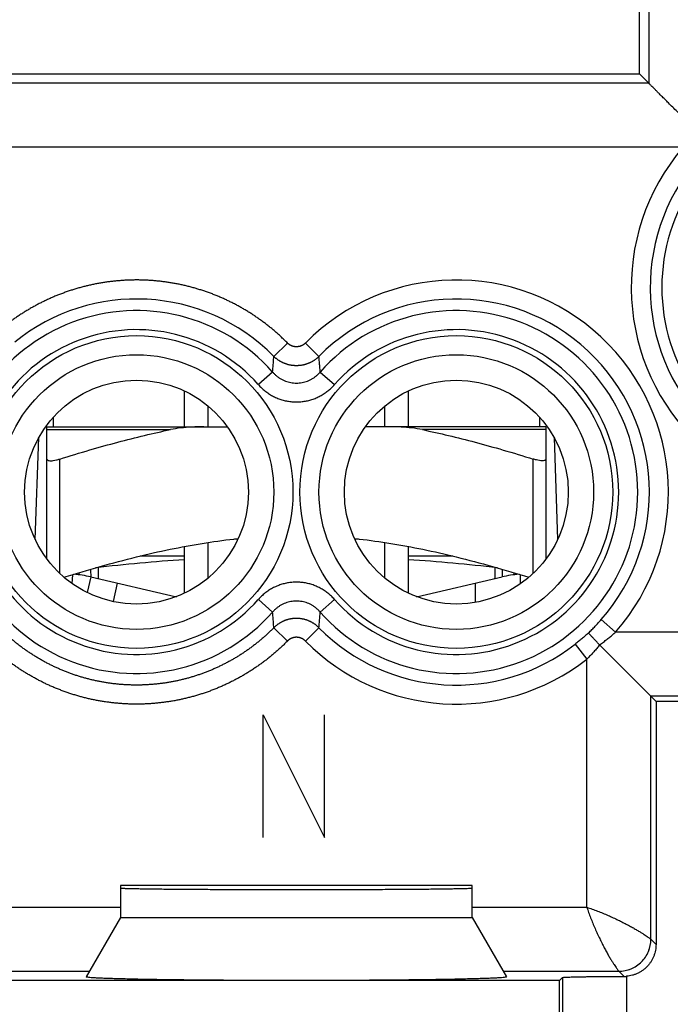
# Model space of a CAD drawing. Units: millimetres. Extents: x -22.5 to 22.3, y -24.6 to 24.4.
# Drawn here: x -15.5 to -5.3, y -9.2 to 6.2 of the extents above; entities that cross this region are included whole.
import ezdxf

# ---------------------------------------------------------------- set-up
doc = ezdxf.new("R2010")
doc.units = ezdxf.units.MM
doc.header["$LTSCALE"] = 19.36
doc.layers.get('0').update_dxf_attribs({"linetype": 'CONTINUOUS'})

msp = doc.modelspace()

# ---------------------------------------------------------------- linework, layer by layer
at = {"color": 0, "linetype": 'CONTINUOUS'}
for p, q in [((-5.813, 5.308), (-5.813, 9.108)), ((-16.413, 5.308), (-5.813, 5.308)), ((-5.666, 5.161), (-5.813, 5.308)), ((-12.925, -0.209), (-12.925, 0.351)), ((-9.425, -0.209), (-9.425, 0.351)), ((-12.557, -0.209), (-12.557, 0.116)), ((-9.793, -0.209), (-9.793, 0.116)), ((-14.975, -0.209), (-14.975, -0.059)), ((-7.375, -0.059), (-7.375, -0.209)), ((-15.075, -2.28), (-15.075, -0.209)), ((-15.075, -0.209), (-12.253, -0.209)), ((-7.275, -0.209), (-10.096, -0.209)), ((-7.275, -0.209), (-7.275, -2.28)), ((-15.259, -1.973), (-15.203, -0.378)), ((-7.146, -0.378), (-7.091, -1.973)), ((-12.925, -2.811), (-12.925, -2.08)), ((-12.557, -2.576), (-12.557, -2.018)), ((-9.793, -2.576), (-9.793, -2.018)), ((-9.425, -2.811), (-9.425, -2.08)), ((-12.925, -2.23), (-13.618, -2.23)), ((-8.731, -2.23), (-9.425, -2.23)), ((-14.575, -2.491), (-14.575, -2.524)), ((-14.39, -2.557), (-14.447, -2.8)), ((-14.39, -2.557), (-13.052, -2.866)), ((-9.297, -2.866), (-7.959, -2.557)), ((-7.775, -2.491), (-7.775, -2.524)), ((-13.975, -2.653), (-14.041, -2.941)), ((-8.375, -2.954), (-8.375, -2.653)), ((-5.634, -4.421), (-5.553, -4.502)), ((-5.553, -4.502), (-5.553, -8.302)), ((5.404, -4.502), (-5.553, -4.502)), ((-13.925, -7.38), (-13.925, -7.88)), ((-8.425, -7.38), (-13.925, -7.38)), ((-8.425, -7.88), (-8.425, -7.38)), ((-13.925, -7.88), (-14.461, -8.809)), ((-13.925, -7.88), (-8.425, -7.88)), ((-8.425, -7.88), (-7.889, -8.809)), ((-7.063, -8.868), (-16.413, -8.868)), ((-7.013, -8.819), (-7.063, -8.868)), ((-7.063, -18.73), (-7.063, -8.868))]:
    msp.add_line(p, q, dxfattribs=at)
at = {"color": 9, "linetype": 'CONTINUOUS'}
for p, q in [((-5.666, 8.961), (-5.666, 5.161)), ((-5.666, 5.161), (-16.266, 5.161)), ((-5.129, 4.161), (-15.766, 4.161)), ((-11.316, 1.1), (-11.528, 0.891)), ((-11.033, 1.1), (-10.822, 0.891)), ((-11.547, 0.646), (-11.77, 0.449)), ((-10.802, 0.646), (-10.579, 0.449)), ((-15.075, -0.254), (-13.144, -0.254)), ((-7.275, -0.254), (-9.206, -0.254)), ((-14.875, -2.504), (-14.875, -0.714)), ((-7.475, -2.504), (-7.475, -0.714)), ((-14.8, -2.56), (-14.8, -2.571)), ((-14.675, -2.522), (-14.685, -2.659)), ((-7.675, -2.521), (-7.675, -2.666)), ((-11.547, -3.106), (-11.77, -2.909)), ((-10.802, -3.106), (-10.579, -2.909)), ((-6.187, -3.421), (-6.41, -3.224)), ((-11.528, -3.351), (-11.316, -3.56)), ((-10.822, -3.351), (-11.033, -3.56)), ((6.037, -3.421), (-6.187, -3.421)), ((-6.817, -3.608), (-6.634, -3.843)), ((-6.634, -7.721), (-6.634, -3.843)), ((-5.634, -8.221), (-5.634, -4.421)), ((5.484, -4.421), (-5.634, -4.421)), ((-11.695, -6.63), (-11.695, -4.71)), ((-11.695, -4.71), (-10.735, -6.63)), ((-10.735, -6.63), (-10.735, -4.71)), ((-15.766, -7.721), (-13.925, -7.721)), ((-8.425, -7.721), (-6.634, -7.721)), ((-5.553, -8.302), (-5.634, -8.221)), ((-16.266, -8.721), (-14.41, -8.721)), ((-7.939, -8.721), (-6.134, -8.721)), ((-6.053, -8.802), (-6.134, -8.721)), ((-7.013, -8.819), (-7.013, -19.364)), ((-6.014, -8.8), (-6.014, -18.664))]:
    msp.add_line(p, q, dxfattribs=at)
for centre, radius in [((-13.675, -1.23), 2.445), ((-8.675, -1.23), 2.445), ((-13.675, -1.23), 2.147), ((-8.675, -1.23), 2.147)]:
    msp.add_circle(centre, radius, dxfattribs=at)
at = {"color": 0, "linetype": 'CONTINUOUS'}
for centre in [(-13.675, -1.23), (-8.675, -1.23)]:
    msp.add_circle(centre, 1.75, dxfattribs=at)
at = {"color": 9, "linetype": 'CONTINUOUS'}
for centre, radius, start, end in [((-2.575, 1.97), 2.887, 42.3556, 317.6444), ((-2.575, 1.97), 3.365, 139.3777, 314.5453), ((-2.575, 1.97), 3.068, 139.3777, 314.5453), ((-8.675, -1.23), 3.315, 318.6324, 135.3534), ((-13.675, -1.23), 3.018, 44.6466, 129.1037), ((-8.675, -1.23), 3.018, 318.6324, 135.3534), ((-13.675, -1.23), 2.837, 41.4041, 318.5959), ((-8.675, -1.23), 2.837, 221.4041, 138.5959), ((-13.675, -1.23), 2.539, 41.4041, 318.5959), ((-8.675, -1.23), 2.539, 221.4041, 138.5959), ((-8.675, -1.23), 3.018, 224.6466, 307.9988), ((-8.675, -1.23), 3.315, 224.6466, 307.9988)]:
    msp.add_arc(centre, radius, start, end, dxfattribs=at)
at = {"color": 0, "linetype": 'CONTINUOUS'}
for centre, radius, start, end in [((-11.175, -28.947), 26.717, 93.7557, 96.7526), ((-11.175, -28.947), 26.717, 83.2474, 86.2443), ((-14.8, -4.33), 1.82, 77, 85.4832), ((-7.55, -4.33), 1.82, 94.517, 103)]:
    msp.add_arc(centre, radius, start, end, dxfattribs=at)
for points, knots in [([(-4.875, 4.371), (-4.907, 4.402), (-4.968, 4.463), (-5.058, 4.553), (-5.142, 4.637), (-5.219, 4.715), (-5.29, 4.786), (-5.355, 4.85), (-5.412, 4.907), (-5.463, 4.958), (-5.507, 5.002), (-5.544, 5.04), (-5.577, 5.072), (-5.603, 5.098), (-5.625, 5.12), (-5.641, 5.137), (-5.653, 5.149), (-5.661, 5.156), (-5.665, 5.16), (-5.666, 5.161)], [0, 0, 0, 0, 0.119284, 0.232844, 0.339391, 0.437988, 0.528055, 0.609331, 0.681811, 0.745681, 0.801308, 0.84912, 0.889554, 0.923111, 0.950168, 0.971143, 0.986287, 0.995868, 1, 1, 1, 1]), ([(-14.875, -0.714), (-14.718, -0.665), (-14.416, -0.573), (-13.974, -0.45), (-13.554, -0.343), (-13.279, -0.282), (-13.144, -0.254)], [0, 0, 0, 0, 0.274438, 0.528285, 0.768293, 1, 1, 1, 1]), ([(-12.625, -0.209), (-12.687, -0.209), (-12.806, -0.212), (-12.98, -0.226), (-13.09, -0.243), (-13.144, -0.254)], [0, 0, 0, 0, 0.354512, 0.687807, 1, 1, 1, 1]), ([(-9.206, -0.254), (-9.259, -0.243), (-9.37, -0.226), (-9.543, -0.212), (-9.662, -0.209), (-9.724, -0.209)], [0, 0, 0, 0, 0.312187, 0.645476, 1, 1, 1, 1]), ([(-9.206, -0.254), (-9.069, -0.282), (-8.792, -0.344), (-8.371, -0.451), (-7.93, -0.574), (-7.63, -0.665), (-7.475, -0.714)], [0, 0, 0, 0, 0.233753, 0.474622, 0.727905, 1, 1, 1, 1]), ([(-15.075, -0.714), (-15.075, -0.72), (-15.067, -0.732), (-15.044, -0.739), (-15.013, -0.741), (-14.973, -0.738), (-14.925, -0.729), (-14.892, -0.72), (-14.875, -0.714)], [0, 0, 0, 0, 0.074822, 0.17751, 0.324869, 0.515724, 0.743948, 1, 1, 1, 1]), ([(-7.275, -0.714), (-7.275, -0.72), (-7.282, -0.732), (-7.305, -0.739), (-7.336, -0.741), (-7.377, -0.738), (-7.424, -0.729), (-7.457, -0.72), (-7.475, -0.714)], [0, 0, 0, 0, 0.07482, 0.177504, 0.324871, 0.515714, 0.743944, 1, 1, 1, 1]), ([(-14.809, -2.563), (-14.62, -2.504), (-14.244, -2.391), (-13.691, -2.244), (-13.16, -2.123), (-12.653, -2.029), (-12.296, -1.98), (-12.107, -1.959), (-12.083, -1.957)], [0, 0, 0, 0, 0.212012, 0.421391, 0.613691, 0.796252, 0.973929, 1, 1, 1, 1]), ([(-10.266, -1.957), (-10.242, -1.959), (-10.053, -1.98), (-9.696, -2.029), (-9.19, -2.123), (-8.659, -2.244), (-8.106, -2.391), (-7.729, -2.504), (-7.541, -2.563)], [0, 0, 0, 0, 0.026168, 0.203843, 0.386315, 0.578588, 0.787924, 1, 1, 1, 1]), ([(-6.435, -3.62), (-6.442, -3.612), (-6.455, -3.598), (-6.475, -3.577), (-6.494, -3.557), (-6.512, -3.537), (-6.529, -3.519), (-6.544, -3.502), (-6.559, -3.487), (-6.571, -3.473), (-6.582, -3.461), (-6.592, -3.451), (-6.599, -3.443), (-6.604, -3.437), (-6.607, -3.434), (-6.608, -3.433)], [0, 0, 0, 0, 0.116491, 0.229953, 0.339257, 0.443315, 0.541098, 0.631647, 0.714076, 0.787586, 0.851468, 0.905109, 0.947999, 0.979729, 1, 1, 1, 1]), ([(-6.435, -3.62), (-6.435, -3.62), (-6.435, -3.62), (-6.434, -3.621), (-6.434, -3.621), (-6.433, -3.621)], [0, 0, 0, 0, 0.331944, 0.665231, 1, 1, 1, 1]), ([(-6.433, -3.621), (-6.402, -3.653), (-6.34, -3.715), (-6.249, -3.805), (-6.165, -3.89), (-6.086, -3.969), (-6.014, -4.041), (-5.949, -4.106), (-5.891, -4.164), (-5.839, -4.215), (-5.795, -4.26), (-5.756, -4.298), (-5.724, -4.331), (-5.697, -4.358), (-5.675, -4.38), (-5.658, -4.396), (-5.646, -4.409), (-5.638, -4.416), (-5.635, -4.42), (-5.634, -4.421)], [0, 0, 0, 0, 0.119011, 0.232438, 0.338953, 0.437586, 0.527725, 0.609087, 0.68165, 0.745591, 0.801272, 0.849122, 0.889578, 0.923144, 0.950201, 0.971171, 0.986305, 0.995877, 1, 1, 1, 1]), ([(-13.925, -7.419), (-13.925, -7.422), (-13.911, -7.42), (-13.897, -7.424), (-13.862, -7.424), (-13.819, -7.426), (-13.762, -7.427), (-13.693, -7.429), (-13.613, -7.43), (-13.521, -7.432), (-13.418, -7.433), (-13.305, -7.435), (-13.181, -7.436), (-13.049, -7.437), (-12.907, -7.438), (-12.758, -7.439), (-12.601, -7.44), (-12.438, -7.441), (-12.269, -7.441), (-12.094, -7.442), (-11.915, -7.442), (-11.733, -7.443), (-11.549, -7.443), (-11.362, -7.443), (-11.175, -7.443), (-10.987, -7.443), (-10.801, -7.443), (-10.616, -7.443), (-10.434, -7.442), (-10.255, -7.442), (-10.081, -7.441), (-9.912, -7.441), (-9.748, -7.44), (-9.591, -7.439), (-9.442, -7.438), (-9.301, -7.437), (-9.168, -7.436), (-9.045, -7.435), (-8.932, -7.433), (-8.829, -7.432), (-8.737, -7.43), (-8.656, -7.429), (-8.588, -7.427), (-8.53, -7.426), (-8.487, -7.424), (-8.453, -7.424), (-8.438, -7.42), (-8.425, -7.422), (-8.425, -7.419)], [0, 0, 0, 0, 0.001203, 0.004706, 0.010514, 0.018602, 0.028933, 0.041459, 0.056122, 0.072855, 0.091579, 0.112207, 0.134642, 0.158781, 0.18451, 0.21171, 0.240254, 0.270009, 0.300836, 0.332591, 0.365127, 0.398291, 0.431929, 0.465885, 0.5, 0.534115, 0.568071, 0.601709, 0.634873, 0.667409, 0.699164, 0.729991, 0.759746, 0.78829, 0.81549, 0.841219, 0.865358, 0.887793, 0.908421, 0.927145, 0.943878, 0.958541, 0.971067, 0.981398, 0.989486, 0.995294, 0.998797, 1, 1, 1, 1]), ([(-13.922, -7.421), (-13.921, -7.421), (-13.91, -7.42), (-13.897, -7.424), (-13.873, -7.424), (-13.858, -7.424), (-13.854, -7.425)], [0, 0, 0, 0, 0.039964, 0.327277, 0.803542, 1, 1, 1, 1]), ([(-13.854, -7.425), (-13.843, -7.425), (-13.815, -7.426), (-13.785, -7.427), (-13.766, -7.427)], [0, 0, 0, 0, 0.355242, 1, 1, 1, 1]), ([(-13.766, -7.427), (-13.743, -7.428), (-13.693, -7.429), (-13.613, -7.43), (-13.521, -7.432), (-13.418, -7.433), (-13.305, -7.435), (-13.181, -7.436), (-13.049, -7.437), (-12.907, -7.438), (-12.758, -7.439), (-12.601, -7.44), (-12.438, -7.441), (-12.269, -7.441), (-12.094, -7.442), (-11.915, -7.442), (-11.733, -7.443), (-11.549, -7.443), (-11.362, -7.443), (-11.175, -7.443), (-10.987, -7.443), (-10.801, -7.443), (-10.616, -7.443), (-10.434, -7.442), (-10.255, -7.442), (-10.081, -7.441), (-9.912, -7.441), (-9.748, -7.44), (-9.591, -7.439), (-9.442, -7.438), (-9.301, -7.437), (-9.168, -7.436), (-9.045, -7.435), (-8.932, -7.433), (-8.829, -7.432), (-8.737, -7.43), (-8.656, -7.429), (-8.607, -7.428), (-8.583, -7.427)], [0, 0, 0, 0, 0.013296, 0.02886, 0.04662, 0.066494, 0.088389, 0.112202, 0.137823, 0.165133, 0.194004, 0.224301, 0.255883, 0.288603, 0.322309, 0.356843, 0.392044, 0.427749, 0.46379, 0.5, 0.53621, 0.572251, 0.607956, 0.643157, 0.677691, 0.711397, 0.744117, 0.775699, 0.805996, 0.834867, 0.862177, 0.887798, 0.911611, 0.933506, 0.95338, 0.97114, 0.986704, 1, 1, 1, 1]), ([(-8.583, -7.427), (-8.564, -7.427), (-8.53, -7.426), (-8.487, -7.424), (-8.453, -7.424), (-8.438, -7.42), (-8.425, -7.422), (-8.425, -7.419)], [0, 0, 0, 0, 0.357066, 0.636599, 0.83733, 0.958424, 1, 1, 1, 1]), ([(-5.553, -8.302), (-5.553, -8.317), (-5.555, -8.348), (-5.561, -8.394), (-5.572, -8.44), (-5.587, -8.484), (-5.606, -8.527), (-5.629, -8.567), (-5.655, -8.606), (-5.685, -8.641), (-5.718, -8.674), (-5.755, -8.704), (-5.793, -8.73), (-5.834, -8.752), (-5.877, -8.77), (-5.922, -8.785), (-5.967, -8.795), (-5.998, -8.799), (-6.014, -8.8)], [0, 0, 0, 0, 0.062295, 0.124921, 0.187558, 0.249919, 0.312247, 0.374852, 0.437553, 0.500005, 0.562307, 0.624813, 0.687518, 0.750072, 0.812387, 0.874785, 0.937426, 1, 1, 1, 1]), ([(-5.553, -8.302), (-5.553, -8.317), (-5.555, -8.348), (-5.561, -8.394), (-5.572, -8.44), (-5.587, -8.484), (-5.606, -8.527), (-5.629, -8.567), (-5.655, -8.606), (-5.685, -8.641), (-5.718, -8.674), (-5.755, -8.704), (-5.793, -8.73), (-5.834, -8.752), (-5.877, -8.77), (-5.922, -8.785), (-5.967, -8.795), (-5.998, -8.799), (-6.014, -8.8)], [0, 0, 0, 0, 0.062295, 0.124921, 0.187558, 0.249919, 0.312247, 0.374852, 0.437553, 0.500005, 0.562307, 0.624813, 0.687518, 0.750072, 0.812387, 0.874785, 0.937426, 1, 1, 1, 1]), ([(-7.889, -8.809), (-7.888, -8.81), (-7.9, -8.815), (-7.914, -8.816), (-7.949, -8.821), (-7.993, -8.824), (-8.052, -8.827), (-8.124, -8.831), (-8.208, -8.834), (-8.304, -8.837), (-8.413, -8.84), (-8.533, -8.843), (-8.664, -8.846), (-8.806, -8.849), (-8.957, -8.852), (-9.118, -8.854), (-9.287, -8.856), (-9.464, -8.858), (-9.648, -8.86), (-9.838, -8.862), (-10.034, -8.863), (-10.235, -8.864), (-10.44, -8.865), (-10.648, -8.866), (-10.858, -8.866), (-11.069, -8.867), (-11.281, -8.867), (-11.492, -8.866), (-11.702, -8.866), (-11.909, -8.865), (-12.114, -8.864), (-12.315, -8.863), (-12.511, -8.862), (-12.701, -8.86), (-12.886, -8.858), (-13.063, -8.856), (-13.232, -8.854), (-13.392, -8.852), (-13.544, -8.849), (-13.685, -8.846), (-13.816, -8.843), (-13.936, -8.84), (-14.045, -8.837), (-14.142, -8.834), (-14.226, -8.831), (-14.297, -8.827), (-14.356, -8.824), (-14.4, -8.821), (-14.435, -8.816), (-14.449, -8.815), (-14.462, -8.81), (-14.461, -8.809)], [0, 0, 0, 0, 0.00091, 0.003758, 0.008647, 0.015572, 0.024506, 0.035418, 0.048258, 0.06298, 0.079515, 0.097804, 0.117759, 0.139311, 0.162356, 0.186813, 0.212564, 0.23952, 0.267548, 0.296556, 0.326395, 0.356972, 0.388127, 0.419764, 0.451717, 0.48389, 0.51611, 0.548283, 0.580236, 0.611873, 0.643028, 0.673605, 0.703444, 0.732452, 0.76048, 0.787436, 0.813187, 0.837644, 0.860689, 0.882241, 0.902196, 0.920485, 0.93702, 0.951742, 0.964582, 0.975494, 0.984428, 0.991353, 0.996242, 0.99909, 1, 1, 1, 1]), ([(-7.013, -8.819), (-7.012, -8.818), (-7.006, -8.817), (-6.994, -8.815), (-6.975, -8.814), (-6.949, -8.813), (-6.917, -8.812), (-6.878, -8.81), (-6.833, -8.809), (-6.783, -8.808), (-6.727, -8.807), (-6.665, -8.806), (-6.6, -8.805), (-6.53, -8.804), (-6.456, -8.803), (-6.38, -8.803), (-6.3, -8.802), (-6.219, -8.802), (-6.136, -8.802), (-6.081, -8.802), (-6.053, -8.802)], [0, 0, 0, 0, 0.005409, 0.018041, 0.037881, 0.064708, 0.0985, 0.13903, 0.185857, 0.238613, 0.297201, 0.361116, 0.429629, 0.502469, 0.579304, 0.659403, 0.741959, 0.82664, 0.912961, 1, 1, 1, 1]), ([(-7.013, -8.819), (-7.012, -8.818), (-7.006, -8.817), (-6.994, -8.815), (-6.975, -8.814), (-6.949, -8.813), (-6.917, -8.812), (-6.878, -8.81), (-6.833, -8.809), (-6.783, -8.808), (-6.727, -8.807), (-6.665, -8.806), (-6.6, -8.805), (-6.53, -8.804), (-6.456, -8.803), (-6.38, -8.803), (-6.3, -8.802), (-6.219, -8.802), (-6.136, -8.802), (-6.081, -8.802), (-6.053, -8.802)], [0, 0, 0, 0, 0.005409, 0.018041, 0.037881, 0.064708, 0.0985, 0.13903, 0.185857, 0.238613, 0.297201, 0.361116, 0.429629, 0.502469, 0.579304, 0.659403, 0.741959, 0.82664, 0.912961, 1, 1, 1, 1]), ([(-6.053, -8.802), (-6.046, -8.802), (-6.033, -8.801), (-6.02, -8.801), (-6.014, -8.8)], [0, 0, 0, 0, 0.499773, 1, 1, 1, 1])]:
    msp.add_open_spline(points, degree=3, knots=knots, dxfattribs=at)
at = {"color": 9, "linetype": 'CONTINUOUS'}
for points, knots in [([(-11.316, 1.1), (-11.331, 1.115), (-11.361, 1.145), (-11.407, 1.189), (-11.453, 1.232), (-11.501, 1.274), (-11.549, 1.315), (-11.598, 1.355), (-11.648, 1.394), (-11.699, 1.433), (-11.75, 1.47), (-11.802, 1.506), (-11.855, 1.542), (-11.908, 1.576), (-11.962, 1.609), (-12.017, 1.641), (-12.072, 1.673), (-12.128, 1.703), (-12.185, 1.732), (-12.242, 1.76), (-12.299, 1.787), (-12.357, 1.813), (-12.416, 1.837), (-12.474, 1.861), (-12.534, 1.883), (-12.594, 1.904), (-12.654, 1.925), (-12.714, 1.943), (-12.775, 1.961), (-12.837, 1.978), (-12.898, 1.993), (-12.96, 2.008), (-13.022, 2.021), (-13.084, 2.033), (-13.147, 2.043), (-13.21, 2.053), (-13.273, 2.061), (-13.336, 2.068), (-13.399, 2.074), (-13.462, 2.079), (-13.526, 2.082), (-13.589, 2.084), (-13.653, 2.086), (-13.716, 2.085), (-13.779, 2.084), (-13.843, 2.081), (-13.906, 2.077), (-13.97, 2.072), (-14.033, 2.066), (-14.096, 2.059), (-14.159, 2.05), (-14.221, 2.04), (-14.284, 2.029), (-14.346, 2.017), (-14.408, 2.003), (-14.47, 1.989), (-14.531, 1.973), (-14.592, 1.956), (-14.653, 1.938), (-14.714, 1.919), (-14.774, 1.898), (-14.834, 1.876), (-14.893, 1.854), (-14.952, 1.83), (-15.01, 1.805), (-15.068, 1.779), (-15.125, 1.751), (-15.182, 1.723), (-15.238, 1.694), (-15.294, 1.663), (-15.349, 1.632), (-15.403, 1.599), (-15.457, 1.566), (-15.51, 1.531), (-15.563, 1.495), (-15.615, 1.459), (-15.666, 1.421), (-15.716, 1.382), (-15.749, 1.356), (-15.766, 1.343)], [0, 0, 0, 0, 0.012987, 0.025977, 0.038962, 0.051949, 0.064936, 0.077923, 0.09091, 0.103897, 0.116884, 0.129871, 0.142858, 0.155845, 0.168832, 0.181819, 0.194806, 0.207793, 0.22078, 0.233767, 0.246754, 0.259741, 0.272728, 0.285715, 0.298702, 0.311689, 0.324676, 0.337663, 0.35065, 0.363637, 0.376624, 0.389611, 0.402598, 0.415585, 0.428572, 0.441559, 0.454546, 0.467533, 0.48052, 0.493507, 0.506494, 0.519481, 0.532468, 0.545455, 0.558442, 0.571429, 0.584416, 0.597403, 0.61039, 0.623377, 0.636364, 0.649351, 0.662338, 0.675325, 0.688312, 0.701299, 0.714286, 0.727273, 0.74026, 0.753247, 0.766234, 0.779221, 0.792208, 0.805195, 0.818182, 0.831169, 0.844156, 0.857143, 0.87013, 0.883118, 0.896105, 0.909091, 0.922078, 0.935065, 0.948052, 0.96104, 0.974028, 0.987011, 1, 1, 1, 1]), ([(-11.033, 1.1), (-11.035, 1.098), (-11.038, 1.096), (-11.042, 1.091), (-11.047, 1.087), (-11.052, 1.084), (-11.056, 1.08), (-11.061, 1.076), (-11.066, 1.073), (-11.071, 1.07), (-11.077, 1.067), (-11.082, 1.064), (-11.087, 1.061), (-11.093, 1.058), (-11.098, 1.056), (-11.104, 1.054), (-11.11, 1.052), (-11.115, 1.05), (-11.121, 1.048), (-11.127, 1.046), (-11.133, 1.045), (-11.139, 1.044), (-11.145, 1.043), (-11.151, 1.042), (-11.157, 1.041), (-11.163, 1.041), (-11.169, 1.041), (-11.175, 1.041), (-11.181, 1.041), (-11.187, 1.041), (-11.193, 1.041), (-11.199, 1.042), (-11.205, 1.043), (-11.211, 1.044), (-11.217, 1.045), (-11.222, 1.046), (-11.228, 1.048), (-11.234, 1.05), (-11.24, 1.052), (-11.245, 1.054), (-11.251, 1.056), (-11.257, 1.058), (-11.262, 1.061), (-11.267, 1.064), (-11.273, 1.067), (-11.278, 1.07), (-11.283, 1.073), (-11.288, 1.076), (-11.293, 1.08), (-11.298, 1.084), (-11.303, 1.087), (-11.307, 1.091), (-11.312, 1.096), (-11.314, 1.098), (-11.316, 1.1)], [0, 0, 0, 0, 0.019335, 0.03866, 0.057974, 0.077279, 0.096574, 0.11586, 0.135134, 0.154398, 0.173653, 0.192901, 0.21214, 0.231372, 0.250595, 0.26981, 0.289017, 0.308219, 0.327416, 0.346608, 0.365795, 0.384977, 0.404153, 0.423327, 0.442501, 0.461672, 0.480842, 0.50001, 0.519177, 0.538343, 0.557513, 0.576685, 0.59586, 0.615037, 0.634217, 0.6534, 0.672589, 0.691784, 0.710986, 0.730193, 0.749407, 0.768628, 0.787857, 0.807095, 0.826342, 0.845598, 0.864864, 0.884139, 0.903424, 0.922719, 0.942025, 0.961339, 0.980664, 1, 1, 1, 1]), ([(-11.547, 0.646), (-11.545, 0.673), (-11.54, 0.726), (-11.534, 0.808), (-11.53, 0.863), (-11.528, 0.891)], [0, 0, 0, 0, 0.326894, 0.659893, 1, 1, 1, 1]), ([(-10.822, 0.891), (-10.825, 0.887), (-10.832, 0.88), (-10.844, 0.87), (-10.855, 0.86), (-10.867, 0.851), (-10.879, 0.842), (-10.891, 0.833), (-10.904, 0.825), (-10.916, 0.817), (-10.929, 0.809), (-10.943, 0.802), (-10.956, 0.795), (-10.97, 0.789), (-10.984, 0.783), (-10.998, 0.777), (-11.012, 0.772), (-11.026, 0.767), (-11.041, 0.763), (-11.055, 0.759), (-11.07, 0.756), (-11.085, 0.753), (-11.1, 0.751), (-11.115, 0.749), (-11.13, 0.747), (-11.145, 0.746), (-11.16, 0.745), (-11.175, 0.745), (-11.19, 0.745), (-11.205, 0.746), (-11.22, 0.747), (-11.235, 0.749), (-11.25, 0.751), (-11.265, 0.753), (-11.279, 0.756), (-11.294, 0.759), (-11.309, 0.763), (-11.323, 0.767), (-11.337, 0.772), (-11.352, 0.777), (-11.366, 0.783), (-11.38, 0.789), (-11.393, 0.795), (-11.407, 0.802), (-11.42, 0.809), (-11.433, 0.817), (-11.446, 0.825), (-11.458, 0.833), (-11.471, 0.842), (-11.483, 0.851), (-11.494, 0.86), (-11.506, 0.87), (-11.517, 0.88), (-11.524, 0.887), (-11.528, 0.891)], [0, 0, 0, 0, 0.019231, 0.038461, 0.057691, 0.076922, 0.096154, 0.115385, 0.134615, 0.153845, 0.173075, 0.192306, 0.211538, 0.23077, 0.250002, 0.269232, 0.288462, 0.307693, 0.326926, 0.346158, 0.365391, 0.384622, 0.403852, 0.423083, 0.442315, 0.461548, 0.48078, 0.500011, 0.51924, 0.538469, 0.5577, 0.576931, 0.596162, 0.615393, 0.634622, 0.653852, 0.673081, 0.692311, 0.711542, 0.730772, 0.750001, 0.769231, 0.788461, 0.807691, 0.826922, 0.846153, 0.865384, 0.884615, 0.903846, 0.923078, 0.942309, 0.961539, 0.980769, 1, 1, 1, 1]), ([(-10.802, 0.646), (-10.805, 0.673), (-10.809, 0.726), (-10.815, 0.808), (-10.82, 0.863), (-10.822, 0.891)], [0, 0, 0, 0, 0.326894, 0.659893, 1, 1, 1, 1]), ([(-11.547, 0.646), (-11.537, 0.635), (-11.516, 0.613), (-11.483, 0.583), (-11.447, 0.556), (-11.408, 0.533), (-11.368, 0.513), (-11.327, 0.498), (-11.284, 0.486), (-11.241, 0.478), (-11.197, 0.474), (-11.153, 0.474), (-11.109, 0.478), (-11.065, 0.486), (-11.023, 0.498), (-10.981, 0.513), (-10.941, 0.533), (-10.903, 0.556), (-10.867, 0.583), (-10.833, 0.613), (-10.812, 0.635), (-10.802, 0.646)], [0, 0, 0, 0, 0.053227, 0.106517, 0.159707, 0.212644, 0.265252, 0.317612, 0.369846, 0.421991, 0.474053, 0.526079, 0.578143, 0.630287, 0.682516, 0.734877, 0.787503, 0.840457, 0.893628, 0.946863, 1, 1, 1, 1]), ([(-11.547, 0.646), (-11.537, 0.635), (-11.516, 0.613), (-11.483, 0.583), (-11.447, 0.556), (-11.408, 0.533), (-11.368, 0.513), (-11.327, 0.498), (-11.284, 0.486), (-11.241, 0.478), (-11.197, 0.474), (-11.153, 0.474), (-11.109, 0.478), (-11.065, 0.486), (-11.023, 0.498), (-10.981, 0.513), (-10.941, 0.533), (-10.903, 0.556), (-10.867, 0.583), (-10.833, 0.613), (-10.812, 0.635), (-10.802, 0.646)], [0, 0, 0, 0, 0.053227, 0.106517, 0.159707, 0.212644, 0.265252, 0.317612, 0.369846, 0.421991, 0.474053, 0.526079, 0.578143, 0.630287, 0.682516, 0.734877, 0.787503, 0.840457, 0.893628, 0.946863, 1, 1, 1, 1]), ([(-11.77, 0.449), (-11.755, 0.431), (-11.721, 0.397), (-11.668, 0.35), (-11.61, 0.308), (-11.548, 0.272), (-11.484, 0.241), (-11.418, 0.216), (-11.35, 0.197), (-11.28, 0.185), (-11.21, 0.178), (-11.139, 0.178), (-11.069, 0.185), (-11, 0.197), (-10.931, 0.216), (-10.865, 0.241), (-10.801, 0.272), (-10.74, 0.308), (-10.682, 0.35), (-10.628, 0.397), (-10.595, 0.431), (-10.579, 0.449)], [0, 0, 0, 0, 0.052865, 0.105922, 0.158969, 0.211851, 0.264484, 0.316937, 0.369319, 0.421654, 0.473931, 0.526181, 0.578461, 0.630797, 0.683176, 0.735633, 0.788286, 0.841187, 0.894217, 0.947219, 1, 1, 1, 1]), ([(-11.528, -3.351), (-11.541, -3.364), (-11.569, -3.392), (-11.611, -3.432), (-11.654, -3.471), (-11.697, -3.51), (-11.741, -3.547), (-11.786, -3.584), (-11.832, -3.62), (-11.878, -3.655), (-11.925, -3.689), (-11.973, -3.722), (-12.021, -3.754), (-12.07, -3.786), (-12.119, -3.816), (-12.169, -3.846), (-12.22, -3.874), (-12.271, -3.902), (-12.323, -3.928), (-12.375, -3.954), (-12.427, -3.978), (-12.48, -4.002), (-12.534, -4.024), (-12.588, -4.045), (-12.642, -4.066), (-12.697, -4.085), (-12.752, -4.103), (-12.808, -4.121), (-12.863, -4.137), (-12.919, -4.152), (-12.976, -4.166), (-13.032, -4.179), (-13.089, -4.191), (-13.146, -4.201), (-13.203, -4.211), (-13.261, -4.219), (-13.318, -4.227), (-13.376, -4.233), (-13.434, -4.238), (-13.492, -4.242), (-13.55, -4.245), (-13.608, -4.247), (-13.666, -4.248), (-13.724, -4.247), (-13.782, -4.246), (-13.84, -4.243), (-13.898, -4.24), (-13.956, -4.235), (-14.014, -4.229), (-14.071, -4.222), (-14.129, -4.214), (-14.186, -4.204), (-14.243, -4.194), (-14.3, -4.182), (-14.357, -4.17), (-14.413, -4.156), (-14.469, -4.141), (-14.525, -4.126), (-14.581, -4.109), (-14.636, -4.091), (-14.691, -4.072), (-14.745, -4.052), (-14.799, -4.031), (-14.853, -4.008), (-14.906, -3.985), (-14.959, -3.961), (-15.011, -3.936), (-15.063, -3.91), (-15.114, -3.882), (-15.165, -3.854), (-15.215, -3.825), (-15.265, -3.795), (-15.314, -3.764), (-15.362, -3.732), (-15.41, -3.699), (-15.457, -3.665), (-15.504, -3.63), (-15.55, -3.595), (-15.595, -3.558), (-15.639, -3.521), (-15.683, -3.483), (-15.726, -3.444), (-15.768, -3.404), (-15.809, -3.363), (-15.85, -3.322), (-15.89, -3.28), (-15.929, -3.237), (-15.967, -3.193), (-16.004, -3.148), (-16.041, -3.103), (-16.076, -3.057), (-16.111, -3.011), (-16.145, -2.964), (-16.178, -2.916), (-16.21, -2.867), (-16.241, -2.818), (-16.271, -2.769), (-16.3, -2.718), (-16.328, -2.668), (-16.355, -2.616), (-16.381, -2.564), (-16.407, -2.512), (-16.431, -2.459), (-16.454, -2.406), (-16.476, -2.352), (-16.497, -2.298), (-16.517, -2.244), (-16.536, -2.189), (-16.554, -2.134), (-16.571, -2.078), (-16.587, -2.022), (-16.601, -1.966), (-16.615, -1.91), (-16.627, -1.854), (-16.638, -1.802), (-16.647, -1.754), (-16.654, -1.712), (-16.659, -1.675), (-16.664, -1.642), (-16.668, -1.613), (-16.671, -1.586), (-16.674, -1.562), (-16.676, -1.541), (-16.678, -1.528), (-16.678, -1.522)], [0, 0, 0, 0, 0.008491, 0.016983, 0.025474, 0.033965, 0.042457, 0.050948, 0.059439, 0.06793, 0.076422, 0.084913, 0.093404, 0.101896, 0.110387, 0.118878, 0.127369, 0.135861, 0.144352, 0.152843, 0.161334, 0.169826, 0.178317, 0.186808, 0.195299, 0.203791, 0.212282, 0.220773, 0.229264, 0.237756, 0.246247, 0.254738, 0.26323, 0.271721, 0.280212, 0.288703, 0.297195, 0.305686, 0.314177, 0.322668, 0.33116, 0.339651, 0.348142, 0.356633, 0.365125, 0.373616, 0.382107, 0.390599, 0.39909, 0.407581, 0.416072, 0.424564, 0.433055, 0.441546, 0.450037, 0.458529, 0.46702, 0.475511, 0.484002, 0.492494, 0.500985, 0.509476, 0.517968, 0.526459, 0.53495, 0.543441, 0.551933, 0.560424, 0.568915, 0.577406, 0.585898, 0.594389, 0.60288, 0.611371, 0.619863, 0.628354, 0.636845, 0.645337, 0.653828, 0.662319, 0.67081, 0.679302, 0.687793, 0.696284, 0.704775, 0.713267, 0.721758, 0.730249, 0.73874, 0.747232, 0.755723, 0.764214, 0.772706, 0.781197, 0.789688, 0.798179, 0.806671, 0.815162, 0.823653, 0.832144, 0.840636, 0.849127, 0.857618, 0.866109, 0.874601, 0.883092, 0.891583, 0.900075, 0.908566, 0.917057, 0.925548, 0.93404, 0.942529, 0.951016, 0.959006, 0.966034, 0.97221, 0.97767, 0.982525, 0.986861, 0.990749, 0.994237, 0.997317, 1, 1, 1, 1]), ([(-11.316, -3.56), (-11.331, -3.575), (-11.361, -3.605), (-11.407, -3.649), (-11.454, -3.692), (-11.502, -3.734), (-11.55, -3.776), (-11.6, -3.816), (-11.65, -3.856), (-11.701, -3.894), (-11.752, -3.932), (-11.805, -3.968), (-11.858, -4.003), (-11.911, -4.038), (-11.966, -4.071), (-12.021, -4.104), (-12.076, -4.135), (-12.132, -4.165), (-12.189, -4.194), (-12.246, -4.222), (-12.304, -4.249), (-12.363, -4.275), (-12.421, -4.3), (-12.481, -4.323), (-12.54, -4.346), (-12.601, -4.367), (-12.661, -4.387), (-12.722, -4.406), (-12.783, -4.424), (-12.845, -4.44), (-12.907, -4.456), (-12.969, -4.47), (-13.031, -4.483), (-13.094, -4.494), (-13.157, -4.505), (-13.22, -4.514), (-13.283, -4.522), (-13.347, -4.529), (-13.41, -4.535), (-13.474, -4.54), (-13.538, -4.543), (-13.601, -4.545), (-13.665, -4.546), (-13.729, -4.545), (-13.793, -4.544), (-13.856, -4.541), (-13.92, -4.537), (-13.984, -4.531), (-14.047, -4.525), (-14.11, -4.517), (-14.173, -4.508), (-14.236, -4.498), (-14.299, -4.486), (-14.362, -4.474), (-14.424, -4.46), (-14.486, -4.445), (-14.548, -4.429), (-14.609, -4.411), (-14.67, -4.393), (-14.731, -4.373), (-14.791, -4.352), (-14.851, -4.33), (-14.91, -4.307), (-14.969, -4.283), (-15.028, -4.257), (-15.086, -4.231), (-15.143, -4.203), (-15.2, -4.174), (-15.256, -4.144), (-15.312, -4.113), (-15.367, -4.081), (-15.422, -4.048), (-15.476, -4.014), (-15.529, -3.979), (-15.581, -3.943), (-15.633, -3.905), (-15.684, -3.867), (-15.735, -3.828), (-15.784, -3.788), (-15.833, -3.747), (-15.881, -3.705), (-15.928, -3.662), (-15.975, -3.618), (-16.02, -3.574), (-16.065, -3.528), (-16.108, -3.482), (-16.151, -3.435), (-16.193, -3.386), (-16.234, -3.338), (-16.274, -3.288), (-16.313, -3.238), (-16.352, -3.186), (-16.389, -3.135), (-16.425, -3.082), (-16.46, -3.029), (-16.494, -2.975), (-16.527, -2.92), (-16.559, -2.865), (-16.59, -2.809), (-16.62, -2.753), (-16.649, -2.696), (-16.676, -2.639), (-16.703, -2.581), (-16.728, -2.522), (-16.752, -2.463), (-16.776, -2.404), (-16.798, -2.344), (-16.818, -2.284), (-16.838, -2.223), (-16.857, -2.162), (-16.874, -2.101), (-16.89, -2.039), (-16.905, -1.977), (-16.919, -1.916), (-16.93, -1.858), (-16.94, -1.806), (-16.948, -1.76), (-16.954, -1.719), (-16.959, -1.683), (-16.963, -1.65), (-16.967, -1.621), (-16.97, -1.595), (-16.972, -1.572), (-16.973, -1.558), (-16.973, -1.551)], [0, 0, 0, 0, 0.008491, 0.016983, 0.025474, 0.033965, 0.042457, 0.050948, 0.059439, 0.06793, 0.076422, 0.084913, 0.093404, 0.101895, 0.110387, 0.118878, 0.127369, 0.13586, 0.144352, 0.152843, 0.161334, 0.169825, 0.178317, 0.186808, 0.195299, 0.203791, 0.212282, 0.220773, 0.229264, 0.237756, 0.246247, 0.254738, 0.263229, 0.271721, 0.280212, 0.288703, 0.297194, 0.305686, 0.314177, 0.322668, 0.331159, 0.339651, 0.348142, 0.356633, 0.365124, 0.373616, 0.382107, 0.390598, 0.399089, 0.407581, 0.416072, 0.424563, 0.433055, 0.441546, 0.450037, 0.458528, 0.46702, 0.475511, 0.484002, 0.492493, 0.500985, 0.509476, 0.517967, 0.526458, 0.53495, 0.543441, 0.551932, 0.560423, 0.568915, 0.577406, 0.585897, 0.594388, 0.60288, 0.611371, 0.619862, 0.628353, 0.636845, 0.645336, 0.653827, 0.662319, 0.67081, 0.679301, 0.687792, 0.696284, 0.704775, 0.713266, 0.721757, 0.730249, 0.73874, 0.747231, 0.755722, 0.764214, 0.772705, 0.781196, 0.789687, 0.798179, 0.80667, 0.815161, 0.823652, 0.832144, 0.840635, 0.849126, 0.857617, 0.866109, 0.8746, 0.883091, 0.891582, 0.900074, 0.908565, 0.917056, 0.925547, 0.93404, 0.942528, 0.951015, 0.959006, 0.966033, 0.972209, 0.97767, 0.982524, 0.98686, 0.990748, 0.994236, 0.997316, 1, 1, 1, 1]), ([(-11.316, -3.56), (-11.331, -3.575), (-11.361, -3.605), (-11.407, -3.649), (-11.454, -3.692), (-11.502, -3.734), (-11.55, -3.776), (-11.6, -3.816), (-11.65, -3.856), (-11.701, -3.894), (-11.752, -3.932), (-11.805, -3.968), (-11.858, -4.003), (-11.911, -4.038), (-11.966, -4.071), (-12.021, -4.104), (-12.076, -4.135), (-12.132, -4.165), (-12.189, -4.194), (-12.246, -4.222), (-12.304, -4.249), (-12.363, -4.275), (-12.421, -4.3), (-12.481, -4.323), (-12.54, -4.346), (-12.601, -4.367), (-12.661, -4.387), (-12.722, -4.406), (-12.783, -4.424), (-12.845, -4.44), (-12.907, -4.456), (-12.969, -4.47), (-13.031, -4.483), (-13.094, -4.494), (-13.157, -4.505), (-13.22, -4.514), (-13.283, -4.522), (-13.347, -4.529), (-13.41, -4.535), (-13.474, -4.54), (-13.538, -4.543), (-13.601, -4.545), (-13.665, -4.546), (-13.729, -4.545), (-13.793, -4.544), (-13.856, -4.541), (-13.92, -4.537), (-13.984, -4.531), (-14.047, -4.525), (-14.11, -4.517), (-14.173, -4.508), (-14.236, -4.498), (-14.299, -4.486), (-14.362, -4.474), (-14.424, -4.46), (-14.486, -4.445), (-14.548, -4.429), (-14.609, -4.411), (-14.67, -4.393), (-14.731, -4.373), (-14.791, -4.352), (-14.851, -4.33), (-14.91, -4.307), (-14.969, -4.283), (-15.028, -4.257), (-15.086, -4.231), (-15.143, -4.203), (-15.2, -4.174), (-15.256, -4.144), (-15.312, -4.113), (-15.367, -4.081), (-15.422, -4.048), (-15.476, -4.014), (-15.529, -3.979), (-15.581, -3.943), (-15.633, -3.905), (-15.684, -3.867), (-15.735, -3.828), (-15.784, -3.788), (-15.833, -3.747), (-15.881, -3.705), (-15.928, -3.662), (-15.975, -3.618), (-16.02, -3.574), (-16.065, -3.528), (-16.108, -3.482), (-16.151, -3.435), (-16.193, -3.386), (-16.234, -3.338), (-16.274, -3.288), (-16.313, -3.238), (-16.352, -3.186), (-16.389, -3.135), (-16.425, -3.082), (-16.46, -3.029), (-16.494, -2.975), (-16.527, -2.92), (-16.559, -2.865), (-16.59, -2.809), (-16.62, -2.753), (-16.649, -2.696), (-16.676, -2.639), (-16.703, -2.581), (-16.728, -2.522), (-16.752, -2.463), (-16.776, -2.404), (-16.798, -2.344), (-16.818, -2.284), (-16.838, -2.223), (-16.857, -2.162), (-16.874, -2.101), (-16.89, -2.039), (-16.905, -1.977), (-16.919, -1.916), (-16.93, -1.858), (-16.94, -1.806), (-16.948, -1.76), (-16.954, -1.719), (-16.959, -1.683), (-16.963, -1.65), (-16.967, -1.621), (-16.97, -1.595), (-16.972, -1.572), (-16.973, -1.558), (-16.973, -1.551)], [0, 0, 0, 0, 0.008491, 0.016983, 0.025474, 0.033965, 0.042457, 0.050948, 0.059439, 0.06793, 0.076422, 0.084913, 0.093404, 0.101895, 0.110387, 0.118878, 0.127369, 0.13586, 0.144352, 0.152843, 0.161334, 0.169825, 0.178317, 0.186808, 0.195299, 0.203791, 0.212282, 0.220773, 0.229264, 0.237756, 0.246247, 0.254738, 0.263229, 0.271721, 0.280212, 0.288703, 0.297194, 0.305686, 0.314177, 0.322668, 0.331159, 0.339651, 0.348142, 0.356633, 0.365124, 0.373616, 0.382107, 0.390598, 0.399089, 0.407581, 0.416072, 0.424563, 0.433055, 0.441546, 0.450037, 0.458528, 0.46702, 0.475511, 0.484002, 0.492493, 0.500985, 0.509476, 0.517967, 0.526458, 0.53495, 0.543441, 0.551932, 0.560423, 0.568915, 0.577406, 0.585897, 0.594388, 0.60288, 0.611371, 0.619862, 0.628353, 0.636845, 0.645336, 0.653827, 0.662319, 0.67081, 0.679301, 0.687792, 0.696284, 0.704775, 0.713266, 0.721757, 0.730249, 0.73874, 0.747231, 0.755722, 0.764214, 0.772705, 0.781196, 0.789687, 0.798179, 0.80667, 0.815161, 0.823652, 0.832144, 0.840635, 0.849126, 0.857617, 0.866109, 0.8746, 0.883091, 0.891582, 0.900074, 0.908565, 0.917056, 0.925547, 0.93404, 0.942528, 0.951015, 0.959006, 0.966033, 0.972209, 0.97767, 0.982524, 0.98686, 0.990748, 0.994236, 0.997316, 1, 1, 1, 1]), ([(-14.393, -2.438), (-14.393, -2.44), (-14.393, -2.45), (-14.393, -2.467), (-14.392, -2.498), (-14.391, -2.528), (-14.39, -2.55), (-14.39, -2.557)], [0, 0, 0, 0, 0.064614, 0.242274, 0.445836, 0.826849, 1, 1, 1, 1]), ([(-14.275, -2.411), (-14.275, -2.411), (-14.275, -2.411), (-14.275, -2.413), (-14.275, -2.415), (-14.276, -2.418), (-14.276, -2.422), (-14.276, -2.429), (-14.277, -2.438), (-14.277, -2.451), (-14.277, -2.465), (-14.277, -2.481), (-14.277, -2.502), (-14.277, -2.523), (-14.277, -2.543), (-14.276, -2.556), (-14.275, -2.567), (-14.274, -2.575), (-14.274, -2.581), (-14.273, -2.583), (-14.272, -2.584), (-14.272, -2.584)], [0, 0, 0, 0, 0.003327, 0.011828, 0.025313, 0.043453, 0.065897, 0.092293, 0.155517, 0.230275, 0.313709, 0.402962, 0.495176, 0.67706, 0.761028, 0.836552, 0.900806, 0.951004, 0.984506, 0.994392, 1, 1, 1, 1]), ([(-8.075, -2.411), (-8.075, -2.411), (-8.074, -2.411), (-8.074, -2.413), (-8.074, -2.415), (-8.074, -2.418), (-8.073, -2.422), (-8.073, -2.429), (-8.073, -2.438), (-8.073, -2.451), (-8.072, -2.465), (-8.072, -2.481), (-8.072, -2.502), (-8.072, -2.523), (-8.073, -2.543), (-8.073, -2.556), (-8.074, -2.567), (-8.075, -2.575), (-8.076, -2.581), (-8.077, -2.583), (-8.077, -2.584), (-8.078, -2.584)], [0, 0, 0, 0, 0.003327, 0.011828, 0.025313, 0.043453, 0.065897, 0.092293, 0.155517, 0.230275, 0.313709, 0.402962, 0.495176, 0.67706, 0.761028, 0.836552, 0.900806, 0.951004, 0.984506, 0.994392, 1, 1, 1, 1]), ([(-7.956, -2.438), (-7.956, -2.44), (-7.956, -2.45), (-7.957, -2.467), (-7.957, -2.498), (-7.958, -2.528), (-7.959, -2.55), (-7.959, -2.557)], [0, 0, 0, 0, 0.064608, 0.242269, 0.445833, 0.826848, 1, 1, 1, 1]), ([(-10.579, -2.909), (-10.595, -2.891), (-10.628, -2.857), (-10.682, -2.81), (-10.74, -2.768), (-10.801, -2.732), (-10.865, -2.701), (-10.931, -2.676), (-11, -2.657), (-11.069, -2.645), (-11.139, -2.639), (-11.21, -2.639), (-11.28, -2.645), (-11.35, -2.657), (-11.418, -2.676), (-11.484, -2.701), (-11.548, -2.732), (-11.61, -2.768), (-11.668, -2.81), (-11.721, -2.857), (-11.755, -2.891), (-11.77, -2.909)], [0, 0, 0, 0, 0.052781, 0.105783, 0.158813, 0.211714, 0.264367, 0.316824, 0.369203, 0.421539, 0.473819, 0.526069, 0.578346, 0.630681, 0.683063, 0.735516, 0.788149, 0.841031, 0.894078, 0.947135, 1, 1, 1, 1]), ([(-10.802, -3.106), (-10.812, -3.095), (-10.833, -3.073), (-10.867, -3.043), (-10.903, -3.016), (-10.941, -2.993), (-10.981, -2.973), (-11.023, -2.958), (-11.065, -2.946), (-11.109, -2.938), (-11.153, -2.934), (-11.197, -2.934), (-11.241, -2.938), (-11.284, -2.946), (-11.327, -2.958), (-11.368, -2.973), (-11.408, -2.993), (-11.447, -3.016), (-11.483, -3.043), (-11.516, -3.073), (-11.537, -3.095), (-11.547, -3.106)], [0, 0, 0, 0, 0.053137, 0.106372, 0.159543, 0.212497, 0.265123, 0.317484, 0.369713, 0.421857, 0.473921, 0.525947, 0.578009, 0.630154, 0.682388, 0.734748, 0.787356, 0.840293, 0.893483, 0.946773, 1, 1, 1, 1]), ([(-10.802, -3.106), (-10.812, -3.095), (-10.833, -3.073), (-10.867, -3.043), (-10.903, -3.016), (-10.941, -2.993), (-10.981, -2.973), (-11.023, -2.958), (-11.065, -2.946), (-11.109, -2.938), (-11.153, -2.934), (-11.197, -2.934), (-11.241, -2.938), (-11.284, -2.946), (-11.327, -2.958), (-11.368, -2.973), (-11.408, -2.993), (-11.447, -3.016), (-11.483, -3.043), (-11.516, -3.073), (-11.537, -3.095), (-11.547, -3.106)], [0, 0, 0, 0, 0.053137, 0.106372, 0.159543, 0.212497, 0.265123, 0.317484, 0.369713, 0.421857, 0.473921, 0.525947, 0.578009, 0.630154, 0.682388, 0.734748, 0.787356, 0.840293, 0.893483, 0.946773, 1, 1, 1, 1]), ([(-11.528, -3.351), (-11.53, -3.323), (-11.534, -3.268), (-11.54, -3.187), (-11.545, -3.133), (-11.547, -3.106)], [0, 0, 0, 0, 0.340133, 0.673129, 1, 1, 1, 1]), ([(-10.822, -3.351), (-10.825, -3.347), (-10.832, -3.34), (-10.844, -3.33), (-10.855, -3.32), (-10.867, -3.311), (-10.879, -3.302), (-10.891, -3.293), (-10.904, -3.285), (-10.916, -3.277), (-10.929, -3.269), (-10.943, -3.262), (-10.956, -3.255), (-10.97, -3.249), (-10.984, -3.243), (-10.998, -3.237), (-11.012, -3.232), (-11.026, -3.228), (-11.041, -3.223), (-11.055, -3.219), (-11.07, -3.216), (-11.085, -3.213), (-11.1, -3.211), (-11.115, -3.209), (-11.13, -3.207), (-11.145, -3.206), (-11.16, -3.205), (-11.175, -3.205), (-11.19, -3.205), (-11.205, -3.206), (-11.22, -3.207), (-11.235, -3.209), (-11.25, -3.211), (-11.265, -3.213), (-11.279, -3.216), (-11.294, -3.219), (-11.309, -3.223), (-11.323, -3.228), (-11.337, -3.232), (-11.352, -3.237), (-11.366, -3.243), (-11.38, -3.249), (-11.393, -3.255), (-11.407, -3.262), (-11.42, -3.269), (-11.433, -3.277), (-11.446, -3.285), (-11.458, -3.293), (-11.471, -3.302), (-11.483, -3.311), (-11.494, -3.32), (-11.506, -3.33), (-11.517, -3.34), (-11.524, -3.347), (-11.528, -3.351)], [0, 0, 0, 0, 0.01923, 0.03846, 0.05769, 0.076921, 0.096153, 0.115384, 0.134615, 0.153846, 0.173077, 0.192306, 0.211535, 0.230767, 0.249999, 0.269229, 0.288458, 0.307687, 0.326917, 0.346148, 0.365379, 0.384609, 0.403838, 0.423071, 0.442305, 0.46154, 0.480773, 0.500003, 0.519232, 0.538461, 0.55769, 0.576919, 0.596149, 0.61538, 0.634611, 0.65384, 0.673069, 0.692299, 0.71153, 0.730762, 0.749995, 0.769228, 0.788461, 0.807692, 0.826921, 0.846152, 0.865383, 0.884614, 0.903845, 0.923074, 0.942304, 0.961535, 0.980768, 1, 1, 1, 1]), ([(-10.822, -3.351), (-10.82, -3.323), (-10.815, -3.268), (-10.809, -3.187), (-10.805, -3.133), (-10.802, -3.106)], [0, 0, 0, 0, 0.340133, 0.673129, 1, 1, 1, 1]), ([(-6.608, -3.433), (-6.599, -3.424), (-6.582, -3.407), (-6.555, -3.38), (-6.53, -3.354), (-6.504, -3.328), (-6.48, -3.302), (-6.456, -3.276), (-6.433, -3.25), (-6.418, -3.233), (-6.41, -3.224)], [0, 0, 0, 0, 0.131234, 0.26061, 0.388189, 0.513982, 0.638021, 0.76035, 0.881001, 1, 1, 1, 1]), ([(-11.033, -3.56), (-11.035, -3.558), (-11.038, -3.556), (-11.042, -3.551), (-11.047, -3.547), (-11.052, -3.544), (-11.056, -3.54), (-11.061, -3.536), (-11.066, -3.533), (-11.071, -3.53), (-11.077, -3.527), (-11.082, -3.524), (-11.087, -3.521), (-11.093, -3.518), (-11.098, -3.516), (-11.104, -3.514), (-11.11, -3.512), (-11.115, -3.51), (-11.121, -3.508), (-11.127, -3.506), (-11.133, -3.505), (-11.139, -3.504), (-11.145, -3.503), (-11.151, -3.502), (-11.157, -3.501), (-11.163, -3.501), (-11.169, -3.501), (-11.175, -3.501), (-11.181, -3.501), (-11.187, -3.501), (-11.193, -3.501), (-11.199, -3.502), (-11.205, -3.503), (-11.211, -3.504), (-11.217, -3.505), (-11.222, -3.506), (-11.228, -3.508), (-11.234, -3.51), (-11.24, -3.512), (-11.245, -3.514), (-11.251, -3.516), (-11.257, -3.518), (-11.262, -3.521), (-11.267, -3.524), (-11.273, -3.527), (-11.278, -3.53), (-11.283, -3.533), (-11.288, -3.536), (-11.293, -3.54), (-11.298, -3.544), (-11.303, -3.547), (-11.307, -3.551), (-11.312, -3.556), (-11.314, -3.558), (-11.316, -3.56)], [0, 0, 0, 0, 0.019335, 0.038659, 0.057973, 0.077278, 0.096574, 0.115859, 0.135134, 0.1544, 0.173656, 0.192901, 0.212138, 0.231369, 0.250592, 0.269807, 0.289013, 0.308213, 0.327407, 0.346598, 0.365783, 0.384964, 0.404139, 0.423315, 0.44249, 0.461664, 0.480834, 0.500002, 0.519168, 0.538335, 0.557503, 0.576673, 0.595846, 0.615024, 0.634205, 0.653389, 0.672577, 0.691771, 0.710973, 0.730183, 0.7494, 0.768625, 0.787857, 0.807096, 0.826341, 0.845597, 0.864863, 0.884138, 0.903423, 0.922716, 0.94202, 0.961335, 0.980663, 1, 1, 1, 1]), ([(-6.608, -3.433), (-6.617, -3.441), (-6.635, -3.456), (-6.661, -3.48), (-6.687, -3.502), (-6.713, -3.524), (-6.739, -3.546), (-6.765, -3.567), (-6.791, -3.588), (-6.808, -3.601), (-6.817, -3.608)], [0, 0, 0, 0, 0.130325, 0.259028, 0.386229, 0.511941, 0.636153, 0.758889, 0.880165, 1, 1, 1, 1]), ([(-6.435, -3.62), (-6.425, -3.612), (-6.405, -3.597), (-6.375, -3.575), (-6.346, -3.553), (-6.318, -3.531), (-6.29, -3.509), (-6.264, -3.487), (-6.237, -3.465), (-6.212, -3.443), (-6.195, -3.428), (-6.187, -3.421)], [0, 0, 0, 0, 0.118774, 0.235463, 0.350188, 0.463021, 0.573983, 0.683117, 0.790471, 0.896088, 1, 1, 1, 1]), ([(-6.433, -3.621), (-6.441, -3.63), (-6.456, -3.648), (-6.478, -3.674), (-6.501, -3.7), (-6.523, -3.725), (-6.545, -3.75), (-6.568, -3.774), (-6.59, -3.797), (-6.612, -3.82), (-6.626, -3.835), (-6.634, -3.843)], [0, 0, 0, 0, 0.11767, 0.233685, 0.347952, 0.46059, 0.571623, 0.681051, 0.788906, 0.895213, 1, 1, 1, 1]), ([(-6.634, -7.721), (-6.606, -7.73), (-6.551, -7.749), (-6.469, -7.78), (-6.385, -7.813), (-6.303, -7.848), (-6.223, -7.884), (-6.145, -7.92), (-6.071, -7.957), (-6.002, -7.993), (-5.938, -8.027), (-5.879, -8.06), (-5.827, -8.091), (-5.781, -8.119), (-5.741, -8.144), (-5.708, -8.166), (-5.682, -8.185), (-5.662, -8.199), (-5.648, -8.21), (-5.639, -8.217), (-5.635, -8.22), (-5.634, -8.221)], [0, 0, 0, 0, 0.076489, 0.155639, 0.235804, 0.315928, 0.394873, 0.471617, 0.545251, 0.614987, 0.680126, 0.740066, 0.794313, 0.842484, 0.884313, 0.919635, 0.948333, 0.970456, 0.986264, 0.99602, 1, 1, 1, 1]), ([(-6.634, -7.721), (-6.625, -7.748), (-6.606, -7.804), (-6.575, -7.886), (-6.542, -7.969), (-6.507, -8.052), (-6.471, -8.132), (-6.434, -8.21), (-6.398, -8.284), (-6.362, -8.353), (-6.328, -8.417), (-6.295, -8.476), (-6.264, -8.528), (-6.236, -8.574), (-6.211, -8.614), (-6.189, -8.646), (-6.17, -8.673), (-6.155, -8.693), (-6.144, -8.707), (-6.138, -8.716), (-6.134, -8.72), (-6.134, -8.721)], [0, 0, 0, 0, 0.076489, 0.155639, 0.235805, 0.315929, 0.394873, 0.471617, 0.545251, 0.614987, 0.680127, 0.740066, 0.794314, 0.842485, 0.884313, 0.919635, 0.948333, 0.970456, 0.986264, 0.99602, 1, 1, 1, 1]), ([(-6.634, -7.721), (-6.606, -7.73), (-6.551, -7.749), (-6.469, -7.78), (-6.385, -7.813), (-6.303, -7.848), (-6.223, -7.884), (-6.145, -7.92), (-6.071, -7.957), (-6.002, -7.993), (-5.938, -8.027), (-5.879, -8.06), (-5.827, -8.091), (-5.781, -8.119), (-5.741, -8.144), (-5.708, -8.166), (-5.682, -8.185), (-5.662, -8.199), (-5.648, -8.21), (-5.639, -8.217), (-5.635, -8.22), (-5.634, -8.221)], [0, 0, 0, 0, 0.076489, 0.155639, 0.235804, 0.315928, 0.394873, 0.471617, 0.545251, 0.614987, 0.680126, 0.740066, 0.794313, 0.842484, 0.884313, 0.919635, 0.948333, 0.970456, 0.986264, 0.99602, 1, 1, 1, 1]), ([(-6.634, -7.721), (-6.625, -7.748), (-6.606, -7.804), (-6.575, -7.886), (-6.542, -7.969), (-6.507, -8.052), (-6.471, -8.132), (-6.434, -8.21), (-6.398, -8.284), (-6.362, -8.353), (-6.328, -8.417), (-6.295, -8.476), (-6.264, -8.528), (-6.236, -8.574), (-6.211, -8.614), (-6.189, -8.646), (-6.17, -8.673), (-6.155, -8.693), (-6.144, -8.707), (-6.138, -8.716), (-6.134, -8.72), (-6.134, -8.721)], [0, 0, 0, 0, 0.076489, 0.155639, 0.235805, 0.315929, 0.394873, 0.471617, 0.545251, 0.614987, 0.680127, 0.740066, 0.794314, 0.842485, 0.884313, 0.919635, 0.948333, 0.970456, 0.986264, 0.99602, 1, 1, 1, 1]), ([(-6.134, -8.721), (-6.101, -8.721), (-6.036, -8.714), (-5.941, -8.686), (-5.854, -8.639), (-5.778, -8.577), (-5.715, -8.501), (-5.669, -8.414), (-5.64, -8.319), (-5.634, -8.254), (-5.634, -8.221)], [0, 0, 0, 0, 0.124978, 0.249986, 0.374991, 0.499992, 0.624996, 0.750004, 0.875019, 1, 1, 1, 1]), ([(-6.134, -8.721), (-6.069, -8.721), (-5.937, -8.695), (-5.771, -8.584), (-5.66, -8.418), (-5.634, -8.286), (-5.634, -8.221)], [0, 0, 0, 0, 0.249986, 0.499992, 0.750004, 1, 1, 1, 1])]:
    msp.add_open_spline(points, degree=3, knots=knots, dxfattribs=at)
at = {"color": 0, "linetype": 'CONTINUOUS'}
msp.add_open_spline([(-13.925, -7.419), (-13.925, -7.421), (-13.923, -7.421), (-13.922, -7.421)], degree=3, dxfattribs=at)

doc.saveas('drawing.dxf')
